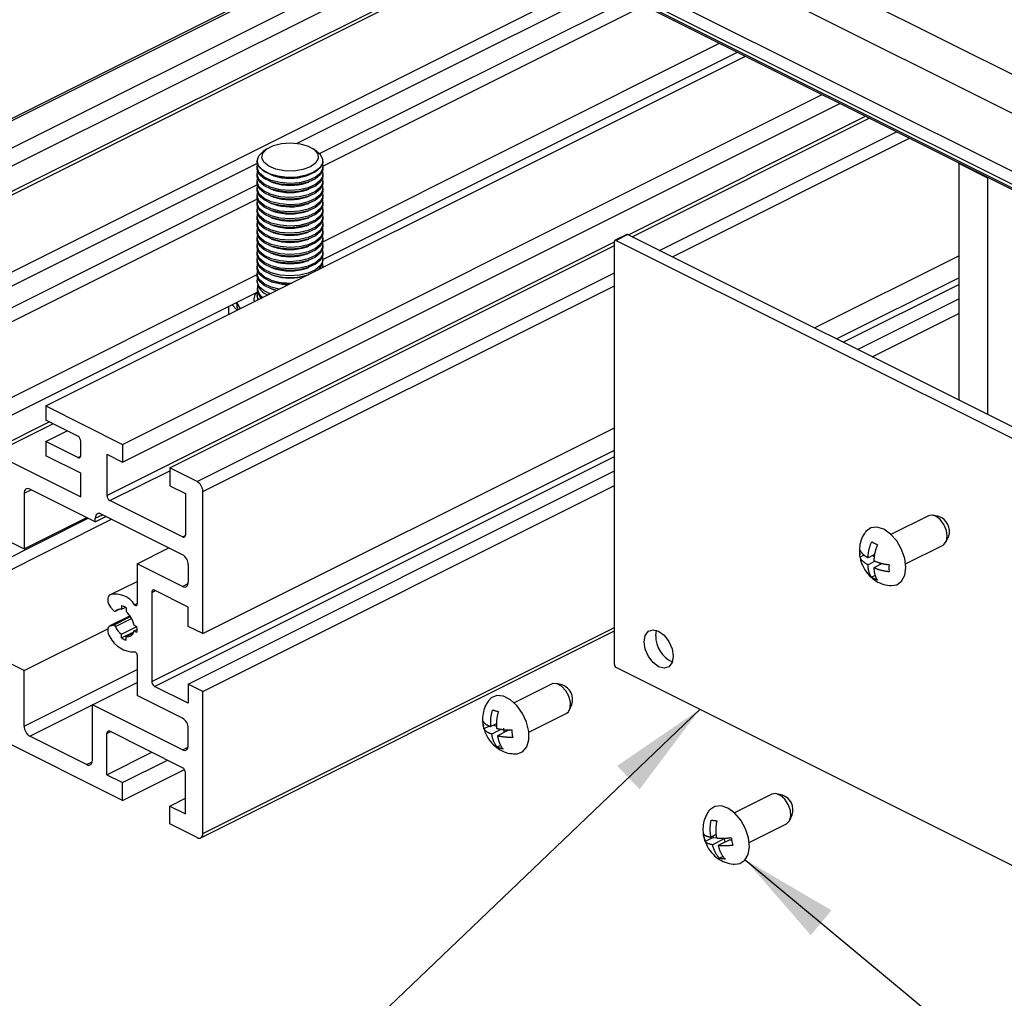
# Model space of a CAD drawing. Units: millimetres. Extents: x 194 to 1022, y 64 to 646.
# Drawn here: x 688 to 718, y 211 to 241 of the extents above; entities that cross this region are included whole.
import ezdxf

# ---------------------------------------------------------------- set-up
doc = ezdxf.new("R2010")
doc.units = ezdxf.units.MM
doc.layers.add('FORMAT', color=7, linetype='Continuous')
doc.dimstyles.new('SLDDIMSTYLE0', dxfattribs={"dimtxt": 0.18, "dimasz": 3, "dimexe": 0, "dimexo": 0.0625, "dimgap": 0, "dimtad": 0, "dimtih": 1, "dimtoh": 1, "dimdec": 0, "dimrnd": 1e-09, "dimzin": 0, "dimdsep": 46, "dimtxsty": 'Standard', "dimsah": 1, "dimcen": 0.09, "dimadec": 0, "dimazin": 0, "dimtfac": 3, "dimtdec": 0, "dimtofl": 0, "dimtmove": 0, "dimatfit": 3, "dimfxl": 1, "dimfrac": 2, "dimtolj": 1, "dimtzin": 0, "dimarcsym": 0})

msp = doc.modelspace()

# ---------------------------------------------------------------- linework, layer by layer
at = {"color": 8, "linetype": 'Continuous', "lineweight": 25}
for p, q in [((602.039, 297.157), (733.561, 231.397)), ((601.509, 296.243), (733.561, 230.217)), ((679.291, 233.761), (700.561, 244.396)), ((679.644, 231.787), (702.711, 243.321)), ((706.195, 234.368), (713.406, 237.973)), ((707.138, 233.896), (714.349, 237.502)), ((707.532, 233.7), (714.743, 237.305)), ((690.339, 226.44), (705.77, 234.155)), ((693.079, 226.867), (705.77, 233.212)), ((712.525, 231.203), (716.237, 233.059)), ((693.256, 226.562), (705.77, 232.819)), ((712.722, 231.105), (716.237, 232.862)), ((684.992, 226.884), (688.586, 228.681)), ((691.7, 220.79), (705.77, 227.825)), ((689.455, 227.596), (689.542, 227.64)), ((691.789, 220.638), (705.77, 227.628)), ((690.428, 226.287), (692.248, 227.198)), ((687.82, 226.509), (688.037, 226.617)), ((682.473, 222.103), (689.769, 225.751)), ((689.986, 225.751), (690.202, 225.859)), ((692.637, 225.183), (692.724, 225.226)), ((692.637, 223.678), (692.811, 223.764)), ((691.7, 223.497), (691.809, 223.551)), ((691.18, 223.122), (691.259, 223.162)), ((690.452, 222.485), (691.045, 222.782)), ((690.54, 222.503), (691.058, 222.762)), ((690.598, 222.929), (690.715, 222.988)), ((690.598, 222.46), (691.09, 222.707)), ((693.256, 216.17), (705.77, 222.426)), ((687.82, 219.429), (691.259, 221.148)), ((687.997, 219.124), (689.897, 220.074)), ((690.339, 219.209), (690.448, 219.263)), ((692.637, 218.709), (692.811, 218.796)), ((689.721, 218.262), (689.894, 218.349))]:
    msp.add_line(p, q, dxfattribs=at)
at = {"color": 7, "linetype": 'Continuous', "lineweight": 25}
for p, q in [((599.741, 295.359), (732.324, 229.068)), ((599.564, 295.054), (732.147, 228.763)), ((599.564, 294.946), (732.147, 228.654)), ((599.597, 294.878), (732.179, 228.587)), ((700.498, 244.428), (679.179, 233.768)), ((680.122, 233.346), (701.392, 243.981)), ((680.122, 232.804), (701.933, 243.71)), ((681.553, 232.63), (702.824, 243.265)), ((683.887, 231.463), (705.157, 242.098)), ((696.128, 237.151), (705.59, 241.882)), ((696.802, 236.838), (706.24, 241.557)), ((696.907, 236.457), (706.673, 241.34)), ((696.9, 234.157), (708.969, 240.192)), ((688.483, 229.165), (709.753, 239.8)), ((696.908, 233.62), (709.51, 239.921)), ((690.817, 227.998), (712.087, 238.633)), ((690.817, 227.457), (712.628, 238.363)), ((706.308, 234.312), (713.519, 237.917)), ((695.204, 236.983), (695.091, 236.903)), ((696.724, 236.903), (696.611, 236.983)), ((683.887, 231.03), (694.914, 236.544)), ((694.908, 236.614), (694.908, 236.602)), ((696.908, 236.602), (696.908, 236.614)), ((716.237, 236.537), (716.237, 236.558)), ((716.237, 236.537), (716.237, 229.347)), ((717.121, 236.095), (716.237, 236.537)), ((694.908, 236.434), (694.908, 236.385)), ((694.908, 236.217), (694.908, 236.169)), ((696.908, 236.385), (696.908, 236.434)), ((696.908, 236.169), (696.908, 236.217)), ((694.908, 236.001), (694.908, 235.952)), ((695.342, 236.189), (695.42, 236.163)), ((695.342, 235.973), (695.42, 235.946)), ((696.395, 236.163), (696.474, 236.189)), ((696.395, 235.946), (696.474, 235.973)), ((696.908, 235.952), (696.908, 236.001)), ((717.121, 236.116), (717.121, 236.095)), ((717.121, 228.905), (717.121, 236.095)), ((683.887, 230.38), (694.914, 235.894)), ((694.908, 235.784), (694.908, 235.736)), ((695.342, 235.756), (695.42, 235.73)), ((696.395, 235.73), (696.474, 235.756)), ((696.908, 235.736), (696.908, 235.784)), ((683.887, 229.947), (694.914, 235.461)), ((694.908, 235.568), (694.908, 235.519)), ((694.908, 235.351), (694.908, 235.303)), ((695.342, 235.54), (695.42, 235.513)), ((695.342, 235.323), (695.42, 235.297)), ((696.395, 235.513), (696.474, 235.54)), ((696.395, 235.297), (696.474, 235.323)), ((696.908, 235.519), (696.908, 235.568)), ((696.908, 235.303), (696.908, 235.351)), ((694.908, 235.135), (694.908, 235.086)), ((695.342, 235.107), (695.42, 235.08)), ((696.395, 235.08), (696.474, 235.107)), ((696.908, 235.086), (696.908, 235.135)), ((694.908, 234.918), (694.908, 234.87)), ((695.342, 234.89), (695.42, 234.864)), ((696.395, 234.864), (696.474, 234.89)), ((696.908, 234.87), (696.908, 234.918)), ((694.908, 234.702), (694.908, 234.653)), ((694.908, 234.485), (694.908, 234.437)), ((695.342, 234.674), (695.42, 234.647)), ((695.342, 234.457), (695.42, 234.431)), ((696.395, 234.647), (696.474, 234.674)), ((696.395, 234.431), (696.474, 234.457)), ((696.908, 234.653), (696.908, 234.702)), ((696.908, 234.437), (696.908, 234.485)), ((694.908, 234.269), (694.908, 234.22)), ((695.342, 234.241), (695.42, 234.214)), ((696.395, 234.214), (696.474, 234.241)), ((696.908, 234.22), (696.908, 234.269)), ((705.77, 221.302), (705.77, 234.162)), ((706.143, 234.38), (705.789, 234.203)), ((706.176, 234.377), (705.823, 234.201)), ((705.823, 234.201), (719.859, 227.183)), ((706.176, 234.377), (720.212, 227.359)), ((692.248, 227.282), (705.77, 234.043)), ((694.908, 234.052), (694.908, 234.004)), ((694.908, 233.836), (694.908, 233.787)), ((695.342, 234.024), (695.42, 233.997)), ((695.342, 233.808), (695.42, 233.781)), ((696.395, 233.997), (696.474, 234.024)), ((696.395, 233.781), (696.474, 233.808)), ((696.908, 234.004), (696.908, 234.052)), ((696.908, 233.787), (696.908, 233.836)), ((694.908, 233.619), (694.908, 233.571)), ((695.342, 233.591), (695.42, 233.564)), ((696.395, 233.564), (696.474, 233.591)), ((696.908, 233.571), (696.908, 233.619)), ((711.851, 231.54), (716.237, 233.733)), ((694.908, 233.403), (694.908, 233.354)), ((695.342, 233.375), (695.42, 233.348)), ((696.395, 233.348), (696.474, 233.375)), ((696.894, 233.487), (696.906, 233.377)), ((696.908, 233.377), (696.908, 233.403)), ((685.469, 228.442), (694.908, 233.161)), ((694.908, 233.186), (694.908, 233.138)), ((694.908, 232.97), (694.908, 232.921)), ((695.342, 233.158), (695.42, 233.131)), ((695.342, 232.942), (695.42, 232.915)), ((696.395, 233.131), (696.462, 233.155)), ((685.469, 227.901), (694.888, 232.61)), ((694.908, 232.753), (694.908, 232.705)), ((695.342, 232.725), (695.42, 232.698)), ((695.501, 232.674), (695.416, 232.7)), ((694.908, 232.537), (694.908, 232.491)), ((713.163, 230.884), (716.237, 232.421)), ((694.038, 232.185), (694.038, 231.942)), ((694.146, 232.239), (694.301, 232.074)), ((694.283, 232.308), (694.283, 232.274)), ((713.605, 230.663), (716.237, 231.979)), ((688.483, 229.165), (688.483, 228.732)), ((688.483, 229.165), (690.817, 227.998)), ((689.455, 228.246), (688.483, 228.732)), ((686.901, 227.726), (688.698, 228.624)), ((693.256, 222.243), (705.77, 228.499)), ((688.483, 228.082), (689.133, 228.407)), ((688.483, 228.082), (688.483, 227.649)), ((689.455, 227.596), (688.483, 228.082)), ((689.544, 227.66), (689.544, 228.093)), ((690.817, 227.998), (690.817, 227.457)), ((686.901, 227.726), (689.544, 226.405)), ((689.544, 227.119), (688.483, 227.649)), ((690.339, 227.696), (690.817, 227.457)), ((690.339, 227.696), (690.339, 226.44)), ((692.248, 227.282), (692.248, 226.741)), ((693.079, 226.867), (692.248, 227.282)), ((689.544, 226.405), (689.544, 227.119)), ((692.814, 220.71), (705.77, 227.188)), ((689.986, 225.642), (687.997, 226.637)), ((692.248, 226.741), (692.726, 226.502)), ((693.256, 220.489), (705.77, 226.746)), ((684.55, 226.455), (687.82, 224.82)), ((687.82, 226.509), (687.82, 224.82)), ((692.726, 226.502), (692.726, 225.247)), ((693.256, 222.243), (693.256, 226.562)), ((692.637, 225.183), (690.428, 226.287)), ((687.82, 224.82), (689.725, 225.772)), ((689.986, 225.642), (690.31, 225.805)), ((689.986, 225.642), (689.986, 225.751)), ((692.637, 224.641), (690.163, 225.879)), ((715.314, 225.829), (714.177, 225.26)), ((715.633, 225.804), (715.46, 225.843)), ((684.55, 222.753), (690.482, 225.719)), ((715.86, 225.043), (715.933, 225.204)), ((691.259, 224.367), (692.222, 224.849)), ((714.624, 224.366), (715.761, 224.934)), ((713.216, 224.755), (713.231, 224.644)), ((713.361, 224.627), (713.238, 224.566)), ((713.677, 224.648), (713.482, 224.55)), ((713.618, 224.618), (713.668, 224.593)), ((691.259, 224.367), (691.259, 223.139)), ((692.637, 223.678), (691.259, 224.367)), ((692.814, 224.336), (692.814, 223.806)), ((713.678, 224.432), (713.482, 224.334)), ((713.915, 224.373), (713.658, 224.245)), ((713.835, 224.395), (713.835, 224.333)), ((713.696, 224.008), (713.592, 223.956)), ((690.429, 223.418), (691.259, 223.833)), ((691.7, 223.497), (691.7, 220.79)), ((692.814, 223.048), (691.789, 223.561)), ((690.452, 223.051), (690.54, 222.944)), ((690.781, 223.094), (690.781, 222.983)), ((690.781, 222.983), (690.896, 223.041)), ((692.814, 222.464), (692.814, 223.048)), ((687.82, 221.118), (684.55, 222.753)), ((691.043, 222.784), (690.428, 222.477)), ((690.59, 222.924), (690.72, 222.988)), ((690.923, 223.023), (690.923, 222.913)), ((690.452, 222.485), (690.54, 222.503)), ((690.781, 222.223), (691.248, 222.456)), ((691.252, 222.454), (691.162, 222.499)), ((693.256, 222.243), (692.814, 222.464)), ((687.82, 221.118), (690.368, 222.392)), ((690.781, 222.113), (691.156, 222.3)), ((690.781, 222.113), (690.781, 222.223)), ((690.923, 222.153), (691.142, 222.262)), ((690.923, 222.042), (690.923, 222.153)), ((691.162, 222.326), (691.258, 222.374)), ((691.252, 222.281), (691.162, 222.326)), ((693.191, 216.034), (705.77, 222.324)), ((707.025, 222.175), (707.051, 222.345)), ((691.259, 221.59), (691.259, 220.362)), ((687.82, 219.429), (687.82, 221.118)), ((719.859, 214.192), (705.823, 221.21)), ((689.897, 220.079), (691.259, 220.76)), ((692.814, 220.125), (691.789, 220.638)), ((692.814, 220.71), (692.814, 220.125)), ((693.256, 220.489), (692.814, 220.71)), ((703.859, 220.709), (702.722, 220.141)), ((704.178, 220.685), (704.005, 220.723)), ((692.637, 219.672), (691.259, 220.362)), ((693.256, 216.17), (693.256, 220.489)), ((689.897, 218.39), (689.897, 220.079)), ((692.637, 218.709), (689.897, 220.079)), ((704.405, 219.923), (704.478, 220.085)), ((703.169, 219.246), (704.306, 219.815)), ((701.769, 219.51), (701.787, 219.437)), ((702.182, 219.503), (702.014, 219.419)), ((702.094, 219.459), (702.183, 219.431)), ((690.339, 217.953), (690.339, 219.209)), ((692.637, 218.168), (690.428, 219.273)), ((692.814, 218.837), (692.814, 219.368)), ((701.969, 219.435), (701.803, 219.352)), ((702.329, 219.335), (702.042, 219.191)), ((702.569, 219.314), (702.216, 219.138)), ((702.395, 219.367), (702.411, 219.235)), ((690.817, 217.173), (686.901, 219.131)), ((689.721, 218.262), (687.997, 219.124)), ((702.31, 218.841), (702.208, 218.79)), ((690.339, 217.953), (691.703, 218.635)), ((690.817, 217.714), (692.181, 218.396)), ((690.339, 217.953), (690.817, 217.714)), ((690.817, 217.173), (692.695, 218.112)), ((692.726, 216.76), (692.726, 218.015)), ((690.817, 217.173), (690.817, 217.714)), ((710.559, 217.359), (709.422, 216.791)), ((710.877, 217.335), (710.705, 217.373)), ((692.248, 216.998), (692.726, 217.237)), ((692.248, 216.457), (692.248, 216.998)), ((692.248, 216.998), (692.726, 216.76)), ((693.079, 216.042), (692.248, 216.457)), ((709.869, 215.897), (711.006, 216.465)), ((711.105, 216.573), (711.177, 216.735)), ((708.484, 216.066), (708.526, 215.944)), ((708.769, 216.047), (708.526, 215.926)), ((708.859, 216.134), (708.705, 216.056)), ((709.108, 216), (708.755, 215.824)), ((708.761, 216.084), (708.769, 216.047)), ((708.769, 216.047), (708.873, 216.033)), ((709.278, 215.977), (708.925, 215.8)), ((709.108, 216), (709.129, 215.903)), ((709.278, 215.977), (709.334, 215.969)), ((709.071, 215.466), (708.965, 215.414))]:
    msp.add_line(p, q, dxfattribs=at)
at = {"color": 7, "linetype": 'Continuous', "lineweight": 25, "flags": 128}
for points in [[(695.201, 236.98), (695.399, 237.082), (695.652, 237.145), (695.933, 237.165), (696.211, 237.137), (696.457, 237.066), (696.642, 236.959), (696.749, 236.828), (696.764, 236.686), (696.686, 236.55), (696.524, 236.433), (696.295, 236.35), (696.025, 236.307), (695.741, 236.312), (695.476, 236.362), (695.257, 236.452), (695.109, 236.573), (695.048, 236.711), (695.079, 236.852), (695.201, 236.98)], [(696.724, 236.903), (696.813, 236.827), (696.898, 236.684), (696.895, 236.535), (696.805, 236.393), (696.634, 236.271), (696.399, 236.179), (696.121, 236.126), (695.823, 236.116), (695.533, 236.15), (695.277, 236.226), (695.076, 236.336), (694.949, 236.471), (694.908, 236.619), (694.955, 236.766), (695.087, 236.9), (695.087, 236.9)], [(695.337, 236.191), (695.12, 236.294), (694.973, 236.424), (694.91, 236.569), (694.908, 236.602)], [(695.337, 236.023), (695.12, 236.126), (694.973, 236.255), (694.91, 236.401), (694.922, 236.518)], [(696.908, 236.602), (696.904, 236.56), (696.835, 236.415), (696.684, 236.286), (696.463, 236.186), (696.193, 236.123), (695.898, 236.102), (695.604, 236.125), (695.337, 236.191)], [(696.894, 236.518), (696.904, 236.391), (696.835, 236.246), (696.684, 236.118), (696.463, 236.018), (696.193, 235.954), (695.898, 235.934), (695.604, 235.957), (695.337, 236.023)], [(695.337, 235.975), (695.12, 236.077), (694.973, 236.207), (694.91, 236.353), (694.908, 236.385)], [(695.337, 235.807), (695.12, 235.909), (694.973, 236.039), (694.91, 236.185), (694.922, 236.301)], [(696.908, 236.385), (696.904, 236.343), (696.835, 236.198), (696.684, 236.07), (696.463, 235.969), (696.193, 235.906), (695.898, 235.885), (695.604, 235.909), (695.337, 235.975)], [(696.894, 236.301), (696.904, 236.175), (696.835, 236.03), (696.684, 235.902), (696.463, 235.801), (696.193, 235.738), (695.898, 235.717), (695.604, 235.741), (695.337, 235.807)], [(695.337, 235.758), (695.12, 235.861), (694.973, 235.991), (694.91, 236.136), (694.908, 236.169)], [(695.337, 235.542), (695.12, 235.644), (694.973, 235.774), (694.91, 235.92), (694.908, 235.952)], [(695.337, 235.59), (695.12, 235.693), (694.973, 235.822), (694.91, 235.968), (694.922, 236.085)], [(696.908, 236.169), (696.904, 236.127), (696.835, 235.982), (696.684, 235.853), (696.463, 235.753), (696.193, 235.69), (695.898, 235.669), (695.604, 235.692), (695.337, 235.758)], [(696.894, 236.085), (696.904, 235.958), (696.835, 235.813), (696.684, 235.685), (696.463, 235.585), (696.193, 235.521), (695.898, 235.501), (695.604, 235.524), (695.337, 235.59)], [(696.908, 235.952), (696.904, 235.91), (696.835, 235.765), (696.684, 235.637), (696.463, 235.536), (696.193, 235.473), (695.898, 235.452), (695.604, 235.476), (695.337, 235.542)], [(695.337, 235.325), (695.12, 235.428), (694.973, 235.558), (694.91, 235.703), (694.908, 235.736)], [(695.337, 235.374), (695.12, 235.476), (694.973, 235.606), (694.91, 235.752), (694.922, 235.868)], [(695.337, 235.157), (695.12, 235.26), (694.973, 235.389), (694.91, 235.535), (694.922, 235.652)], [(696.894, 235.868), (696.904, 235.742), (696.835, 235.597), (696.684, 235.469), (696.463, 235.368), (696.193, 235.305), (695.898, 235.284), (695.604, 235.308), (695.337, 235.374)], [(696.908, 235.736), (696.904, 235.694), (696.835, 235.549), (696.684, 235.42), (696.463, 235.32), (696.193, 235.257), (695.898, 235.236), (695.604, 235.259), (695.337, 235.325)], [(696.894, 235.652), (696.904, 235.525), (696.835, 235.38), (696.684, 235.252), (696.463, 235.152), (696.193, 235.088), (695.898, 235.068), (695.604, 235.091), (695.337, 235.157)], [(695.337, 235.109), (695.12, 235.211), (694.973, 235.341), (694.91, 235.487), (694.908, 235.519)], [(695.337, 234.941), (695.12, 235.043), (694.973, 235.173), (694.91, 235.319), (694.922, 235.435)], [(696.908, 235.519), (696.904, 235.477), (696.835, 235.332), (696.684, 235.204), (696.463, 235.103), (696.193, 235.04), (695.898, 235.019), (695.604, 235.043), (695.337, 235.109)], [(696.894, 235.435), (696.904, 235.309), (696.835, 235.164), (696.684, 235.036), (696.463, 234.935), (696.193, 234.872), (695.898, 234.851), (695.604, 234.875), (695.337, 234.941)], [(695.337, 234.892), (695.12, 234.995), (694.973, 235.125), (694.91, 235.27), (694.908, 235.303)], [(695.337, 234.676), (695.12, 234.778), (694.973, 234.908), (694.91, 235.054), (694.908, 235.086)], [(695.337, 234.724), (695.12, 234.827), (694.973, 234.956), (694.91, 235.102), (694.922, 235.219)], [(696.908, 235.303), (696.904, 235.261), (696.835, 235.116), (696.684, 234.987), (696.463, 234.887), (696.193, 234.824), (695.898, 234.803), (695.604, 234.826), (695.337, 234.892)], [(696.894, 235.219), (696.904, 235.092), (696.835, 234.947), (696.684, 234.819), (696.463, 234.719), (696.193, 234.655), (695.898, 234.635), (695.604, 234.658), (695.337, 234.724)], [(696.908, 235.086), (696.904, 235.044), (696.835, 234.899), (696.684, 234.771), (696.463, 234.67), (696.193, 234.607), (695.898, 234.586), (695.604, 234.61), (695.337, 234.676)], [(695.337, 234.459), (695.12, 234.562), (694.973, 234.691), (694.91, 234.837), (694.908, 234.87)], [(695.337, 234.508), (695.12, 234.61), (694.973, 234.74), (694.91, 234.885), (694.922, 235.002)], [(695.337, 234.291), (695.12, 234.394), (694.973, 234.523), (694.91, 234.669), (694.922, 234.786)], [(696.894, 235.002), (696.904, 234.876), (696.835, 234.731), (696.684, 234.603), (696.463, 234.502), (696.193, 234.439), (695.898, 234.418), (695.604, 234.442), (695.337, 234.508)], [(696.908, 234.87), (696.904, 234.828), (696.835, 234.683), (696.684, 234.554), (696.463, 234.454), (696.193, 234.391), (695.898, 234.37), (695.604, 234.393), (695.337, 234.459)], [(696.894, 234.786), (696.904, 234.659), (696.835, 234.514), (696.684, 234.386), (696.463, 234.286), (696.193, 234.222), (695.898, 234.202), (695.604, 234.225), (695.337, 234.291)], [(695.337, 234.243), (695.12, 234.345), (694.973, 234.475), (694.91, 234.621), (694.908, 234.653)], [(695.337, 234.026), (695.12, 234.129), (694.973, 234.258), (694.91, 234.404), (694.908, 234.437)], [(695.337, 234.075), (695.12, 234.177), (694.973, 234.307), (694.91, 234.452), (694.922, 234.569)], [(696.908, 234.653), (696.904, 234.611), (696.835, 234.466), (696.684, 234.338), (696.463, 234.237), (696.193, 234.174), (695.898, 234.153), (695.604, 234.177), (695.337, 234.243)], [(696.894, 234.569), (696.904, 234.443), (696.835, 234.298), (696.684, 234.17), (696.463, 234.069), (696.193, 234.006), (695.898, 233.985), (695.604, 234.009), (695.337, 234.075)], [(696.908, 234.437), (696.904, 234.395), (696.835, 234.25), (696.684, 234.121), (696.463, 234.021), (696.193, 233.957), (695.898, 233.937), (695.604, 233.96), (695.337, 234.026)], [(695.337, 233.81), (695.12, 233.912), (694.973, 234.042), (694.91, 234.188), (694.908, 234.22)], [(695.337, 233.858), (695.12, 233.961), (694.973, 234.09), (694.91, 234.236), (694.922, 234.353)], [(695.337, 233.642), (695.12, 233.744), (694.973, 233.874), (694.91, 234.019), (694.922, 234.136)], [(696.894, 234.353), (696.904, 234.226), (696.835, 234.081), (696.684, 233.953), (696.463, 233.853), (696.193, 233.789), (695.898, 233.769), (695.604, 233.792), (695.337, 233.858)], [(696.908, 234.22), (696.904, 234.178), (696.835, 234.033), (696.684, 233.905), (696.463, 233.804), (696.193, 233.741), (695.898, 233.72), (695.604, 233.744), (695.337, 233.81)], [(696.894, 234.135), (696.904, 234.01), (696.835, 233.865), (696.684, 233.737), (696.463, 233.636), (696.193, 233.573), (695.898, 233.552), (695.604, 233.576), (695.337, 233.642)], [(705.823, 234.201), (705.812, 234.205), (705.802, 234.206), (705.793, 234.204), (705.785, 234.2), (705.779, 234.194), (705.774, 234.185), (705.771, 234.174), (705.77, 234.162)], [(695.337, 233.593), (695.12, 233.696), (694.973, 233.825), (694.91, 233.971), (694.908, 234.004)], [(695.337, 233.425), (695.12, 233.528), (694.973, 233.657), (694.91, 233.803), (694.922, 233.92)], [(696.908, 234.004), (696.904, 233.962), (696.835, 233.817), (696.684, 233.688), (696.463, 233.588), (696.193, 233.524), (695.898, 233.504), (695.604, 233.527), (695.337, 233.593)], [(696.894, 233.92), (696.904, 233.793), (696.835, 233.648), (696.684, 233.52), (696.463, 233.42), (696.193, 233.356), (695.898, 233.336), (695.604, 233.359), (695.337, 233.425)], [(695.337, 233.377), (695.12, 233.479), (694.973, 233.609), (694.91, 233.755), (694.908, 233.787)], [(695.337, 233.16), (695.12, 233.263), (694.973, 233.392), (694.91, 233.538), (694.908, 233.571)], [(695.337, 233.209), (695.12, 233.311), (694.973, 233.441), (694.91, 233.586), (694.922, 233.703)], [(696.908, 233.787), (696.904, 233.745), (696.835, 233.6), (696.684, 233.472), (696.463, 233.371), (696.193, 233.308), (695.898, 233.287), (695.604, 233.311), (695.337, 233.377)], [(696.894, 233.703), (696.904, 233.577), (696.835, 233.432), (696.684, 233.304), (696.463, 233.203), (696.193, 233.14), (695.898, 233.119), (695.604, 233.143), (695.337, 233.209)], [(695.337, 232.944), (695.12, 233.046), (694.973, 233.176), (694.91, 233.322), (694.908, 233.354)], [(695.337, 232.992), (695.12, 233.095), (694.973, 233.224), (694.91, 233.37), (694.922, 233.486)], [(695.58, 232.714), (695.337, 232.776), (695.12, 232.878), (694.973, 233.008), (694.91, 233.153), (694.922, 233.27)], [(695.511, 232.679), (695.337, 232.727), (695.12, 232.83), (694.973, 232.959), (694.91, 233.105), (694.908, 233.138)], [(695.299, 232.573), (695.12, 232.662), (694.973, 232.791), (694.91, 232.937), (694.921, 233.049)], [(695.863, 232.855), (695.604, 232.878), (695.337, 232.944)], [(695.835, 232.841), (695.672, 232.856), (695.416, 232.917)], [(694.947, 232.397), (694.91, 232.504), (694.925, 232.629)], [(694.293, 232.313), (694.317, 232.237), (694.387, 232.117)], [(689.455, 227.596), (689.473, 227.59), (689.489, 227.588), (689.505, 227.59), (689.518, 227.597), (689.529, 227.608), (689.537, 227.622), (689.542, 227.64), (689.544, 227.66)], [(687.997, 226.637), (687.963, 226.65), (687.929, 226.654), (687.899, 226.649), (687.872, 226.636), (687.85, 226.614), (687.834, 226.585), (687.824, 226.549), (687.82, 226.509)], [(690.163, 225.879), (690.128, 225.892), (690.095, 225.896), (690.064, 225.891), (690.038, 225.878), (690.016, 225.856), (689.999, 225.827), (689.989, 225.791), (689.986, 225.751)], [(715.761, 224.934), (715.788, 224.95), (715.864, 225.053), (715.891, 225.205), (715.864, 225.384), (715.788, 225.563), (715.673, 225.714), (715.538, 225.815), (715.402, 225.849), (715.314, 225.829)], [(714.198, 223.703), (714.353, 223.729), (714.502, 223.837), (714.597, 224.018), (714.63, 224.256), (714.597, 224.527), (714.502, 224.804), (714.353, 225.06), (714.166, 225.271), (713.958, 225.415), (713.751, 225.478), (713.564, 225.455), (713.415, 225.347), (713.392, 225.317)], [(692.637, 225.183), (692.655, 225.176), (692.671, 225.174), (692.686, 225.176), (692.7, 225.183), (692.711, 225.194), (692.719, 225.209), (692.724, 225.226), (692.726, 225.247)], [(692.637, 223.678), (692.672, 223.665), (692.705, 223.66), (692.736, 223.665), (692.762, 223.679), (692.784, 223.701), (692.801, 223.73), (692.811, 223.765), (692.814, 223.806)], [(690.429, 223.418), (690.399, 223.395), (690.377, 223.361), (690.365, 223.317), (690.364, 223.265), (690.372, 223.21), (690.39, 223.154), (690.417, 223.1), (690.452, 223.051)], [(691.789, 223.561), (691.772, 223.567), (691.755, 223.57), (691.74, 223.567), (691.726, 223.56), (691.715, 223.549), (691.707, 223.535), (691.702, 223.517), (691.7, 223.497)], [(691.18, 223.122), (691.192, 223.11), (691.206, 223.101), (691.22, 223.096), (691.232, 223.097), (691.243, 223.101), (691.252, 223.111), (691.257, 223.124), (691.259, 223.139)], [(690.54, 222.944), (690.548, 222.936), (690.555, 222.93), (690.563, 222.925), (690.571, 222.922), (690.579, 222.921), (690.586, 222.922), (690.592, 222.925), (690.598, 222.929)], [(690.452, 222.485), (690.417, 222.471), (690.39, 222.444), (690.372, 222.405), (690.364, 222.358), (690.365, 222.305), (690.377, 222.249), (690.399, 222.193), (690.429, 222.141)], [(706.671, 221.998), (706.705, 222.189), (706.801, 222.316), (706.944, 222.362), (707.113, 222.319), (707.282, 222.193), (707.426, 222.004), (707.521, 221.78), (707.555, 221.556), (707.521, 221.366), (707.426, 221.238), (707.282, 221.193), (707.113, 221.236), (706.944, 221.362), (706.801, 221.551), (706.705, 221.774), (706.671, 221.998)], [(704.306, 219.815), (704.369, 219.865), (704.427, 219.99), (704.432, 220.156), (704.384, 220.339), (704.29, 220.509), (704.164, 220.643), (704.027, 220.718), (703.897, 220.724), (703.859, 220.709)], [(702.741, 218.584), (702.81, 218.587), (702.979, 218.654), (703.102, 218.801), (703.167, 219.014), (703.167, 219.271), (703.101, 219.549), (702.977, 219.818), (702.807, 220.054), (702.607, 220.234), (702.397, 220.338), (702.197, 220.358), (702.027, 220.291), (701.937, 220.198)], [(690.428, 219.273), (690.41, 219.279), (690.394, 219.281), (690.379, 219.279), (690.365, 219.272), (690.354, 219.261), (690.346, 219.247), (690.341, 219.229), (690.339, 219.209)], [(692.637, 218.709), (692.672, 218.696), (692.705, 218.692), (692.736, 218.696), (692.762, 218.71), (692.784, 218.732), (692.801, 218.761), (692.811, 218.797), (692.814, 218.837)], [(689.721, 218.262), (689.755, 218.249), (689.788, 218.245), (689.819, 218.25), (689.846, 218.263), (689.868, 218.285), (689.884, 218.314), (689.894, 218.35), (689.897, 218.39)], [(711.006, 216.465), (711.093, 216.55), (711.134, 216.691), (711.122, 216.865), (711.057, 217.047), (710.951, 217.208), (710.82, 217.324), (710.682, 217.378), (710.56, 217.36), (710.559, 217.359)], [(709.444, 215.234), (709.583, 215.254), (709.736, 215.355), (709.836, 215.531), (709.875, 215.764), (709.847, 216.033), (709.757, 216.311), (709.613, 216.57), (709.428, 216.785), (709.221, 216.936), (709.013, 217.007), (708.823, 216.991), (708.671, 216.89), (708.634, 216.844)], [(693.079, 216.042), (693.114, 216.028), (693.147, 216.024), (693.178, 216.029), (693.204, 216.042), (693.226, 216.064), (693.243, 216.094), (693.253, 216.129), (693.256, 216.17)]]:
    msp.add_lwpolyline(points, dxfattribs=at)
at = {"color": 8, "linetype": 'Continuous', "lineweight": 25, "flags": 128}
msp.add_lwpolyline([(694.908, 232.491), (694.918, 232.421), (694.929, 232.388)], dxfattribs=at)
at = {"color": 7, "linetype": 'Continuous', "lineweight": 25}
for centre, radius, start, end in [((695.908, 237.671), 1.585, 251.9114, 287.8995), ((695.908, 237.455), 1.585, 251.9114, 287.8995), ((695.908, 237.238), 1.585, 251.9114, 287.8995), ((695.908, 237.022), 1.585, 251.9114, 287.8995), ((695.908, 236.805), 1.585, 251.9114, 287.8995), ((695.908, 236.589), 1.585, 251.9114, 287.8995), ((695.908, 236.372), 1.585, 251.9114, 287.8995), ((695.908, 236.156), 1.585, 251.9114, 287.8995), ((695.908, 235.939), 1.585, 251.9114, 287.8995), ((695.908, 235.723), 1.585, 251.9114, 287.8995), ((706.157, 234.346), 0.0367, 59.1142, 113.618), ((695.908, 235.506), 1.585, 251.9114, 287.8995), ((695.908, 235.289), 1.585, 251.9114, 287.8995), ((695.908, 235.073), 1.585, 251.9114, 287.8995), ((696.558, 233.593), 0.351, 301.243, 356.3404), ((695.908, 234.856), 1.585, 251.9114, 287.8995), ((695.362, 232.991), 0.46, 188.7667, 255.3447), ((695.908, 234.884), 1.816, 251.6605, 288.1504), ((695.903, 234.731), 1.829, 251.9669, 271.7892), ((695.908, 234.64), 1.585, 251.9114, 287.8995), ((695.243, 232.722), 0.336, 183.0257, 234.7905), ((695.241, 232.758), 0.329, 166.0186, 242.1597), ((694.718, 232.277), 0.436, 180.3963, 205.9341), ((689.363, 228.09), 0.181, 0.9678, 59.2421), ((692.894, 226.556), 0.362, 0.9678, 59.2421), ((690.52, 226.443), 0.181, 180.9678, 239.2421), ((715.482, 225.354), 0.475, 341.5949, 71.5352), ((692.452, 224.33), 0.362, 0.9678, 59.2421), ((690.607, 222.769), 0.673, 31.6249, 105.3509), ((690.648, 222.65), 0.463, 53.6207, 73.2492), ((690.733, 222.806), 0.183, 74.8556, 137.7581), ((690.485, 222.383), 0.688, 9.7711, 50.4388), ((690.539, 222.441), 0.0621, 17.9215, 88.403), ((691.195, 222.733), 0.657, 204.5288, 230.9269), ((690.651, 222.368), 0.607, 351.816, 8.184), ((691.175, 222.526), 0.84, 207.2683, 270.3129), ((690.967, 222.344), 0.196, 256.9509, 354.9141), ((707.878, 222.166), 0.853, 179.3624, 245.8921), ((691.056, 222.486), 0.463, 233.6207, 253.2492), ((691.168, 221.596), 0.091, 356.2436, 82.5017), ((705.878, 221.304), 0.109, 180.9678, 239.2421), ((691.881, 220.793), 0.181, 180.9678, 239.2421), ((704.023, 220.232), 0.478, 342.0321, 71.098), ((692.452, 219.361), 0.362, 0.9678, 59.2421), ((688.182, 219.435), 0.362, 180.9678, 239.2421), ((692.545, 218.012), 0.181, 0.9678, 59.2421), ((710.721, 216.882), 0.479, 342.1456, 70.9845)]:
    msp.add_arc(centre, radius, start, end, dxfattribs=at)
at = {"color": 8, "linetype": 'Continuous', "lineweight": 25}
msp.add_arc((695.137, 232.401), 0.327, 132.5523, 192.1699, dxfattribs=at)
at = {"color": 7, "linetype": 'Continuous', "lineweight": 25}
for points, knots in [([(713.394, 225.312), (713.384, 225.3), (713.323, 225.23), (713.26, 225.068), (713.219, 224.889), (713.217, 224.784), (713.216, 224.755)], [0, 0, 0, 0, 0.077097, 0.470613, 0.853843, 1, 1, 1, 1]), ([(713.482, 224.55), (713.482, 224.557), (713.482, 224.571), (713.483, 224.596), (713.486, 224.625), (713.489, 224.659), (713.493, 224.694), (713.498, 224.729), (713.505, 224.764), (713.513, 224.8), (713.522, 224.836), (713.532, 224.874), (713.544, 224.914), (713.559, 224.956), (713.574, 224.997), (713.586, 225.025), (713.592, 225.038)], [0, 0, 0, 0, 0.044393, 0.088802, 0.159508, 0.230308, 0.301414, 0.372636, 0.445154, 0.517804, 0.59086, 0.664055, 0.747502, 0.83116, 0.91547, 1, 1, 1, 1]), ([(713.592, 225.038), (713.596, 225.035), (713.605, 225.03), (713.619, 225.021), (713.633, 225.013), (713.652, 225.003), (713.676, 224.99), (713.705, 224.976), (713.736, 224.963), (713.758, 224.954), (713.769, 224.95)], [0, 0, 0, 0, 0.086469, 0.172987, 0.259649, 0.34636, 0.508975, 0.671903, 0.835788, 1, 1, 1, 1]), ([(713.769, 224.95), (713.764, 224.939), (713.755, 224.918), (713.743, 224.886), (713.731, 224.854), (713.72, 224.822), (713.71, 224.789), (713.701, 224.756), (713.692, 224.723), (713.685, 224.691), (713.679, 224.661), (713.674, 224.632), (713.67, 224.603), (713.666, 224.575), (713.663, 224.546), (713.661, 224.518), (713.659, 224.49), (713.659, 224.471), (713.658, 224.462)], [0, 0, 0, 0, 0.064727, 0.129554, 0.194684, 0.259915, 0.326296, 0.392783, 0.459589, 0.526501, 0.585021, 0.643609, 0.7024, 0.761257, 0.820807, 0.880417, 0.940186, 1, 1, 1, 1]), ([(713.238, 224.566), (713.237, 224.577), (713.235, 224.601), (713.232, 224.648), (713.232, 224.708), (713.236, 224.757), (713.238, 224.782)], [0, 0, 0, 0, 0.173007, 0.346399, 0.671925, 1, 1, 1, 1]), ([(713.238, 224.782), (713.241, 224.776), (713.245, 224.765), (713.254, 224.748), (713.263, 224.732), (713.274, 224.715), (713.287, 224.699), (713.301, 224.683), (713.316, 224.667), (713.332, 224.652), (713.348, 224.638), (713.364, 224.624), (713.382, 224.611), (713.4, 224.599), (713.419, 224.586), (713.439, 224.574), (713.46, 224.562), (713.474, 224.554), (713.482, 224.55)], [0, 0, 0, 0, 0.064727, 0.129554, 0.194684, 0.259915, 0.326296, 0.392783, 0.459589, 0.526501, 0.585021, 0.643609, 0.7024, 0.761257, 0.820807, 0.880417, 0.940186, 1, 1, 1, 1]), ([(713.482, 224.334), (713.476, 224.337), (713.466, 224.342), (713.447, 224.353), (713.426, 224.365), (713.403, 224.38), (713.381, 224.396), (713.36, 224.412), (713.34, 224.428), (713.321, 224.445), (713.304, 224.462), (713.288, 224.481), (713.273, 224.501), (713.259, 224.522), (713.247, 224.544), (713.241, 224.558), (713.238, 224.566)], [0, 0, 0, 0, 0.044393, 0.088802, 0.159508, 0.230308, 0.301414, 0.372636, 0.445154, 0.517804, 0.59086, 0.664055, 0.747502, 0.83116, 0.91547, 1, 1, 1, 1]), ([(713.243, 224.555), (713.245, 224.53), (713.257, 224.42), (713.349, 224.226), (713.507, 224.003), (713.72, 223.836), (713.951, 223.729), (714.115, 223.713), (714.195, 223.705)], [0, 0, 0, 0, 0.0541429, 0.2403594, 0.4556839, 0.6434189, 0.8256604, 1, 1, 1, 1]), ([(713.592, 223.956), (713.587, 223.962), (713.578, 223.974), (713.566, 223.993), (713.554, 224.014), (713.543, 224.035), (713.533, 224.058), (713.524, 224.082), (713.515, 224.106), (713.508, 224.131), (713.502, 224.155), (713.497, 224.179), (713.493, 224.203), (713.489, 224.228), (713.486, 224.254), (713.484, 224.28), (713.483, 224.307), (713.482, 224.325), (713.482, 224.334)], [0, 0, 0, 0, 0.0647271, 0.1295544, 0.1946843, 0.2599154, 0.3262964, 0.3927835, 0.4595894, 0.5265012, 0.5850207, 0.643609, 0.7024002, 0.7612568, 0.8208068, 0.8804166, 0.9401864, 1, 1, 1, 1]), ([(713.658, 224.462), (713.664, 224.459), (713.676, 224.454), (713.697, 224.444), (713.722, 224.434), (713.752, 224.422), (713.782, 224.411), (713.814, 224.401), (713.847, 224.391), (713.881, 224.382), (713.916, 224.373), (713.953, 224.365), (713.993, 224.357), (714.035, 224.35), (714.078, 224.345), (714.108, 224.342), (714.122, 224.34)], [0, 0, 0, 0, 0.044393, 0.088802, 0.159508, 0.230308, 0.301414, 0.372636, 0.445154, 0.517804, 0.59086, 0.664055, 0.747502, 0.83116, 0.91547, 1, 1, 1, 1]), ([(713.658, 224.245), (713.659, 224.239), (713.659, 224.225), (713.66, 224.201), (713.662, 224.174), (713.666, 224.143), (713.67, 224.113), (713.675, 224.084), (713.682, 224.055), (713.69, 224.026), (713.698, 223.999), (713.709, 223.972), (713.721, 223.944), (713.736, 223.917), (713.751, 223.891), (713.763, 223.875), (713.769, 223.867)], [0, 0, 0, 0, 0.044393, 0.088802, 0.159508, 0.230308, 0.301414, 0.372636, 0.445154, 0.517804, 0.59086, 0.664055, 0.747502, 0.83116, 0.91547, 1, 1, 1, 1]), ([(714.122, 224.124), (714.111, 224.125), (714.089, 224.127), (714.055, 224.131), (714.022, 224.136), (713.989, 224.142), (713.956, 224.148), (713.924, 224.155), (713.892, 224.162), (713.861, 224.17), (713.833, 224.178), (713.807, 224.187), (713.781, 224.195), (713.755, 224.204), (713.73, 224.214), (713.706, 224.224), (713.682, 224.234), (713.666, 224.242), (713.658, 224.245)], [0, 0, 0, 0, 0.0647271, 0.1295544, 0.1946843, 0.2599154, 0.3262964, 0.3927835, 0.4595894, 0.5265012, 0.5850207, 0.643609, 0.7024002, 0.7612568, 0.8208068, 0.8804166, 0.9401864, 1, 1, 1, 1]), ([(714.122, 224.34), (714.121, 224.327), (714.119, 224.301), (714.116, 224.251), (714.116, 224.191), (714.12, 224.146), (714.122, 224.124)], [0, 0, 0, 0, 0.173007, 0.346399, 0.671925, 1, 1, 1, 1]), ([(713.769, 223.867), (713.763, 223.87), (713.752, 223.874), (713.735, 223.881), (713.718, 223.888), (713.697, 223.897), (713.673, 223.909), (713.644, 223.924), (713.617, 223.94), (713.6, 223.95), (713.592, 223.956)], [0, 0, 0, 0, 0.086469, 0.172987, 0.259649, 0.34636, 0.508975, 0.671903, 0.835788, 1, 1, 1, 1]), ([(701.942, 220.191), (701.916, 220.156), (701.843, 220.06), (701.781, 219.87), (701.754, 219.673), (701.765, 219.554), (701.769, 219.51)], [0, 0, 0, 0, 0.180923, 0.501068, 0.817023, 1, 1, 1, 1]), ([(702.014, 219.419), (702.013, 219.426), (702.012, 219.44), (702.01, 219.467), (702.008, 219.498), (702.007, 219.533), (702.007, 219.569), (702.008, 219.606), (702.011, 219.643), (702.014, 219.681), (702.019, 219.719), (702.025, 219.758), (702.033, 219.8), (702.043, 219.843), (702.055, 219.887), (702.063, 219.915), (702.068, 219.929)], [0, 0, 0, 0, 0.044393, 0.088802, 0.159508, 0.230308, 0.301414, 0.372636, 0.445154, 0.517804, 0.59086, 0.664055, 0.747502, 0.83116, 0.91547, 1, 1, 1, 1]), ([(702.068, 219.929), (702.072, 219.928), (702.081, 219.924), (702.094, 219.918), (702.108, 219.913), (702.127, 219.907), (702.151, 219.899), (702.18, 219.891), (702.21, 219.883), (702.232, 219.879), (702.242, 219.876)], [0, 0, 0, 0, 0.086469, 0.172987, 0.259649, 0.34636, 0.508975, 0.671903, 0.835788, 1, 1, 1, 1]), ([(702.242, 219.876), (702.239, 219.865), (702.232, 219.844), (702.223, 219.81), (702.215, 219.777), (702.207, 219.743), (702.201, 219.709), (702.195, 219.674), (702.19, 219.64), (702.187, 219.606), (702.184, 219.575), (702.183, 219.545), (702.182, 219.514), (702.182, 219.484), (702.182, 219.455), (702.184, 219.425), (702.186, 219.395), (702.187, 219.376), (702.188, 219.366)], [0, 0, 0, 0, 0.064727, 0.129554, 0.194684, 0.259915, 0.326296, 0.392783, 0.459589, 0.526501, 0.585021, 0.643609, 0.7024, 0.761257, 0.820807, 0.880417, 0.940186, 1, 1, 1, 1]), ([(701.775, 219.58), (701.777, 219.575), (701.781, 219.567), (701.79, 219.554), (701.799, 219.542), (701.81, 219.53), (701.822, 219.518), (701.836, 219.507), (701.851, 219.495), (701.866, 219.485), (701.882, 219.475), (701.898, 219.466), (701.915, 219.458), (701.933, 219.449), (701.952, 219.441), (701.972, 219.433), (701.992, 219.426), (702.007, 219.421), (702.014, 219.419)], [0, 0, 0, 0, 0.0647271, 0.1295544, 0.1946843, 0.2599154, 0.3262964, 0.3927835, 0.4595894, 0.5265012, 0.5850207, 0.643609, 0.7024002, 0.7612568, 0.8208068, 0.8804166, 0.9401864, 1, 1, 1, 1]), ([(701.803, 219.352), (701.8, 219.364), (701.794, 219.389), (701.786, 219.439), (701.778, 219.502), (701.776, 219.554), (701.775, 219.58)], [0, 0, 0, 0, 0.173007, 0.346399, 0.671925, 1, 1, 1, 1]), ([(702.042, 219.191), (702.036, 219.193), (702.026, 219.196), (702.007, 219.203), (701.986, 219.211), (701.964, 219.22), (701.942, 219.23), (701.921, 219.241), (701.902, 219.252), (701.884, 219.264), (701.867, 219.276), (701.851, 219.289), (701.836, 219.304), (701.823, 219.319), (701.812, 219.335), (701.806, 219.346), (701.803, 219.352)], [0, 0, 0, 0, 0.044393, 0.088802, 0.159508, 0.230308, 0.301414, 0.372636, 0.445154, 0.517804, 0.59086, 0.664055, 0.747502, 0.83116, 0.91547, 1, 1, 1, 1]), ([(701.807, 219.357), (701.814, 219.323), (701.841, 219.201), (701.953, 219.011), (702.13, 218.812), (702.349, 218.672), (702.556, 218.595), (702.688, 218.593), (702.735, 218.593)], [0, 0, 0, 0, 0.079457, 0.290955, 0.497916, 0.695123, 0.889178, 1, 1, 1, 1]), ([(702.208, 218.79), (702.202, 218.797), (702.191, 218.81), (702.176, 218.831), (702.16, 218.852), (702.146, 218.875), (702.132, 218.899), (702.119, 218.925), (702.107, 218.951), (702.096, 218.977), (702.087, 219.002), (702.078, 219.028), (702.07, 219.053), (702.063, 219.08), (702.057, 219.107), (702.051, 219.134), (702.046, 219.162), (702.043, 219.181), (702.042, 219.191)], [0, 0, 0, 0, 0.064727, 0.129554, 0.194684, 0.259915, 0.326296, 0.392783, 0.459589, 0.526501, 0.585021, 0.643609, 0.7024, 0.761257, 0.820807, 0.880417, 0.940186, 1, 1, 1, 1]), ([(702.188, 219.366), (702.194, 219.364), (702.205, 219.361), (702.226, 219.356), (702.251, 219.35), (702.28, 219.343), (702.311, 219.338), (702.342, 219.333), (702.375, 219.328), (702.408, 219.324), (702.443, 219.321), (702.48, 219.318), (702.519, 219.316), (702.561, 219.315), (702.604, 219.314), (702.633, 219.315), (702.648, 219.315)], [0, 0, 0, 0, 0.044393, 0.088802, 0.159508, 0.230308, 0.301414, 0.372636, 0.445154, 0.517804, 0.59086, 0.664055, 0.747502, 0.83116, 0.91547, 1, 1, 1, 1]), ([(702.216, 219.138), (702.217, 219.131), (702.219, 219.117), (702.224, 219.092), (702.23, 219.063), (702.237, 219.03), (702.245, 218.999), (702.255, 218.967), (702.266, 218.937), (702.278, 218.907), (702.291, 218.878), (702.305, 218.849), (702.322, 218.819), (702.341, 218.79), (702.361, 218.763), (702.375, 218.746), (702.383, 218.738)], [0, 0, 0, 0, 0.044393, 0.088802, 0.159508, 0.230308, 0.301414, 0.372636, 0.445154, 0.517804, 0.59086, 0.664055, 0.747502, 0.83116, 0.91547, 1, 1, 1, 1]), ([(702.676, 219.087), (702.664, 219.087), (702.642, 219.087), (702.609, 219.087), (702.576, 219.087), (702.543, 219.088), (702.511, 219.09), (702.479, 219.092), (702.447, 219.095), (702.417, 219.098), (702.389, 219.102), (702.363, 219.106), (702.337, 219.11), (702.312, 219.115), (702.287, 219.12), (702.263, 219.126), (702.239, 219.132), (702.224, 219.136), (702.216, 219.138)], [0, 0, 0, 0, 0.064727, 0.129554, 0.194684, 0.259915, 0.326296, 0.392783, 0.459589, 0.526501, 0.585021, 0.643609, 0.7024, 0.761257, 0.820807, 0.880417, 0.940186, 1, 1, 1, 1]), ([(702.648, 219.315), (702.648, 219.301), (702.649, 219.274), (702.652, 219.222), (702.66, 219.158), (702.67, 219.111), (702.676, 219.087)], [0, 0, 0, 0, 0.173007, 0.346399, 0.671925, 1, 1, 1, 1]), ([(702.383, 218.738), (702.377, 218.739), (702.366, 218.741), (702.349, 218.745), (702.333, 218.749), (702.312, 218.754), (702.287, 218.761), (702.26, 218.77), (702.233, 218.78), (702.216, 218.787), (702.208, 218.79)], [0, 0, 0, 0, 0.086469, 0.172987, 0.259649, 0.34636, 0.508975, 0.671903, 0.835788, 1, 1, 1, 1]), ([(708.632, 216.837), (708.594, 216.775), (708.516, 216.648), (708.463, 216.427), (708.455, 216.229), (708.476, 216.11), (708.484, 216.066)], [0, 0, 0, 0, 0.268099, 0.55156, 0.835996, 1, 1, 1, 1]), ([(708.705, 216.056), (708.704, 216.064), (708.701, 216.079), (708.696, 216.106), (708.692, 216.137), (708.688, 216.173), (708.685, 216.21), (708.682, 216.248), (708.682, 216.286), (708.682, 216.324), (708.683, 216.363), (708.686, 216.403), (708.691, 216.445), (708.697, 216.489), (708.705, 216.533), (708.712, 216.562), (708.715, 216.577)], [0, 0, 0, 0, 0.044393, 0.088802, 0.159508, 0.230308, 0.301414, 0.372636, 0.445154, 0.517804, 0.59086, 0.664055, 0.747502, 0.83116, 0.91547, 1, 1, 1, 1]), ([(708.715, 216.577), (708.719, 216.576), (708.728, 216.574), (708.741, 216.571), (708.754, 216.569), (708.772, 216.565), (708.795, 216.562), (708.824, 216.558), (708.853, 216.556), (708.874, 216.554), (708.885, 216.553)], [0, 0, 0, 0, 0.086469, 0.172987, 0.259649, 0.34636, 0.508975, 0.671903, 0.835788, 1, 1, 1, 1]), ([(708.885, 216.553), (708.882, 216.542), (708.877, 216.52), (708.87, 216.486), (708.865, 216.452), (708.86, 216.418), (708.856, 216.383), (708.854, 216.348), (708.852, 216.312), (708.851, 216.278), (708.851, 216.246), (708.852, 216.215), (708.854, 216.185), (708.857, 216.154), (708.86, 216.124), (708.864, 216.093), (708.869, 216.063), (708.873, 216.043), (708.875, 216.033)], [0, 0, 0, 0, 0.064727, 0.129554, 0.194684, 0.259915, 0.326296, 0.392783, 0.459589, 0.526501, 0.585021, 0.643609, 0.7024, 0.761257, 0.820807, 0.880417, 0.940186, 1, 1, 1, 1]), ([(708.476, 216.159), (708.478, 216.155), (708.482, 216.149), (708.49, 216.14), (708.499, 216.131), (708.509, 216.123), (708.52, 216.115), (708.533, 216.107), (708.547, 216.1), (708.562, 216.093), (708.578, 216.087), (708.593, 216.082), (708.61, 216.077), (708.627, 216.072), (708.645, 216.068), (708.664, 216.064), (708.684, 216.06), (708.698, 216.058), (708.705, 216.056)], [0, 0, 0, 0, 0.064727, 0.129554, 0.194684, 0.259915, 0.326296, 0.392783, 0.459589, 0.526501, 0.585021, 0.643609, 0.7024, 0.761257, 0.820807, 0.880417, 0.940186, 1, 1, 1, 1]), ([(708.526, 215.926), (708.522, 215.939), (708.514, 215.964), (708.5, 216.015), (708.486, 216.08), (708.479, 216.132), (708.476, 216.159)], [0, 0, 0, 0, 0.173007, 0.346399, 0.671925, 1, 1, 1, 1]), ([(708.526, 215.944), (708.538, 215.904), (708.578, 215.774), (708.71, 215.586), (708.907, 215.402), (709.135, 215.287), (709.32, 215.232), (709.422, 215.239), (709.442, 215.24)], [0, 0, 0, 0, 0.098917, 0.33184, 0.54482, 0.749458, 0.953264, 1, 1, 1, 1]), ([(708.755, 215.824), (708.75, 215.825), (708.74, 215.826), (708.722, 215.83), (708.701, 215.834), (708.679, 215.839), (708.658, 215.844), (708.639, 215.851), (708.62, 215.857), (708.603, 215.865), (708.587, 215.873), (708.571, 215.882), (708.557, 215.891), (708.545, 215.902), (708.534, 215.914), (708.529, 215.922), (708.526, 215.926)], [0, 0, 0, 0, 0.044393, 0.088802, 0.159508, 0.230308, 0.301414, 0.372636, 0.445154, 0.517804, 0.59086, 0.664055, 0.747502, 0.83116, 0.91547, 1, 1, 1, 1]), ([(708.875, 216.033), (708.88, 216.032), (708.891, 216.031), (708.911, 216.029), (708.936, 216.027), (708.964, 216.025), (708.994, 216.024), (709.025, 216.023), (709.056, 216.023), (709.089, 216.023), (709.123, 216.024), (709.159, 216.026), (709.198, 216.028), (709.239, 216.032), (709.281, 216.036), (709.31, 216.039), (709.324, 216.041)], [0, 0, 0, 0, 0.044393, 0.088802, 0.159508, 0.230308, 0.301414, 0.372636, 0.445154, 0.517804, 0.59086, 0.664055, 0.747502, 0.83116, 0.91547, 1, 1, 1, 1]), ([(709.324, 216.041), (709.326, 216.027), (709.329, 215.999), (709.338, 215.946), (709.351, 215.881), (709.366, 215.833), (709.374, 215.808)], [0, 0, 0, 0, 0.173007, 0.346399, 0.671925, 1, 1, 1, 1]), ([(708.965, 215.414), (708.959, 215.42), (708.946, 215.434), (708.928, 215.455), (708.91, 215.477), (708.893, 215.501), (708.876, 215.525), (708.86, 215.551), (708.845, 215.578), (708.832, 215.605), (708.819, 215.631), (708.808, 215.657), (708.798, 215.683), (708.788, 215.71), (708.779, 215.738), (708.77, 215.766), (708.762, 215.795), (708.757, 215.814), (708.755, 215.824)], [0, 0, 0, 0, 0.064727, 0.129554, 0.194684, 0.259915, 0.326296, 0.392783, 0.459589, 0.526501, 0.585021, 0.643609, 0.7024, 0.761257, 0.820807, 0.880417, 0.940186, 1, 1, 1, 1]), ([(709.374, 215.808), (709.363, 215.807), (709.341, 215.804), (709.308, 215.801), (709.276, 215.798), (709.244, 215.795), (709.212, 215.793), (709.181, 215.792), (709.15, 215.791), (709.12, 215.79), (709.093, 215.79), (709.067, 215.79), (709.042, 215.791), (709.018, 215.792), (708.994, 215.794), (708.97, 215.796), (708.947, 215.798), (708.932, 215.799), (708.925, 215.8)], [0, 0, 0, 0, 0.0647271, 0.1295544, 0.1946843, 0.2599154, 0.3262964, 0.3927835, 0.4595894, 0.5265012, 0.5850207, 0.643609, 0.7024002, 0.7612568, 0.8208068, 0.8804166, 0.9401864, 1, 1, 1, 1]), ([(708.925, 215.8), (708.926, 215.793), (708.93, 215.779), (708.937, 215.753), (708.945, 215.724), (708.956, 215.69), (708.968, 215.658), (708.981, 215.626), (708.995, 215.595), (709.01, 215.564), (709.026, 215.534), (709.044, 215.504), (709.064, 215.474), (709.086, 215.444), (709.11, 215.416), (709.127, 215.399), (709.135, 215.39)], [0, 0, 0, 0, 0.044393, 0.088802, 0.159508, 0.230308, 0.301414, 0.372636, 0.445154, 0.517804, 0.59086, 0.664055, 0.747502, 0.83116, 0.91547, 1, 1, 1, 1]), ([(709.135, 215.39), (709.129, 215.39), (709.118, 215.391), (709.102, 215.392), (709.086, 215.394), (709.066, 215.396), (709.042, 215.399), (709.015, 215.403), (708.989, 215.408), (708.973, 215.412), (708.965, 215.414)], [0, 0, 0, 0, 0.086469, 0.172987, 0.259649, 0.34636, 0.508975, 0.671903, 0.835788, 1, 1, 1, 1])]:
    msp.add_open_spline(points, degree=3, knots=knots, dxfattribs=at)

# ---------------------------------------------------------------- leaders
at = {"layer": 'FORMAT'}
for points in [[(708.363, 219.94), (681.237, 194.013)], [(709.748, 215.369), (735.445, 194.013)]]:
    msp.add_leader(points, dimstyle='SLDDIMSTYLE0', dxfattribs=at)

doc.saveas('drawing.dxf')
